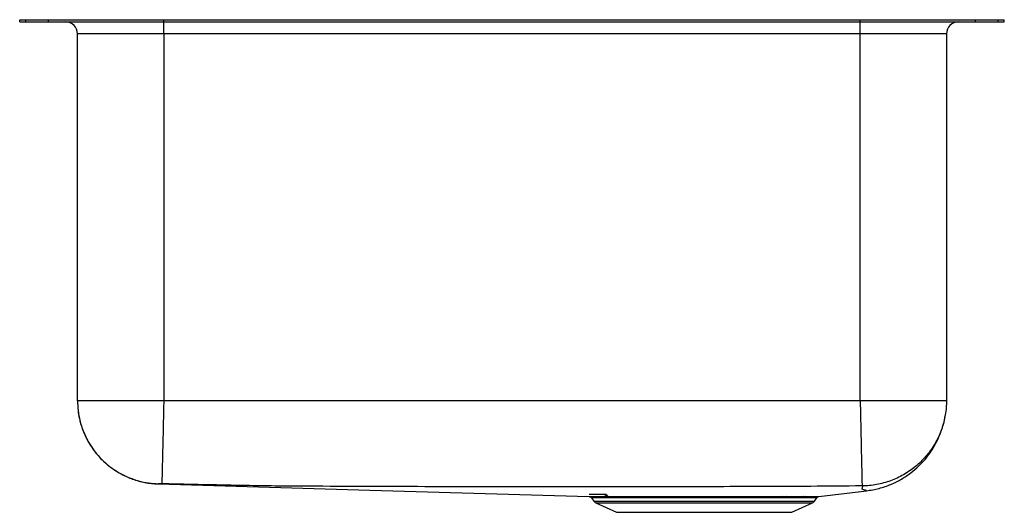
# Model space of a CAD drawing. Units: inches. Extents: x -10.2 to 10.2, y -10.2 to 0.
import ezdxf

# ---------------------------------------------------------------- set-up
doc = ezdxf.new("R2010")
doc.units = ezdxf.units.IN
doc.header["$MEASUREMENT"] = 0
doc.layers.get('0').update_dxf_attribs({"linetype": 'CONTINUOUS'})

# ---------------------------------------------------------------- blocks, each defined once
blk = doc.blocks.new('ELUH3120L_Right')
for p, q in [((-10.25, -0.046), (-10.25, 0)), ((-10.25, 0), (-10.124, 0)), ((-10.124, -0.046), (-10.124, 0)), ((-10.124, 0), (-9.651, 0)), ((-9.651, -0.046), (-9.651, 0)), ((-9.651, 0), (-7.25, 0)), ((-7.25, -0.046), (-7.25, 0)), ((-7.25, 0), (7.25, 0)), ((7.25, -0.046), (7.25, 0)), ((7.25, 0), (9.651, 0)), ((9.651, -0.046), (9.651, 0)), ((9.651, 0), (10.124, 0)), ((10.124, -0.046), (10.124, 0)), ((10.124, 0), (10.25, 0)), ((10.25, -0.046), (10.25, 0)), ((-10.25, -0.046), (-10.124, -0.046)), ((-10.124, -0.046), (-9.651, -0.046)), ((-9.651, -0.046), (-7.25, -0.046)), ((-7.25, -0.046), (7.25, -0.046)), ((-7.25, -0.296), (-7.25, -0.046)), ((7.25, -0.046), (9.651, -0.046)), ((7.25, -0.296), (7.25, -0.046)), ((9.651, -0.046), (10.124, -0.046)), ((10.124, -0.046), (10.25, -0.046)), ((-7.25, -0.296), (-9.046, -0.296)), ((-9.046, -7.926), (-9.046, -0.296)), ((7.25, -0.296), (-7.25, -0.296)), ((-7.25, -0.296), (-7.25, -7.926)), ((9.046, -0.296), (7.25, -0.296)), ((7.25, -7.926), (7.25, -0.296)), ((9.046, -0.296), (9.046, -7.926)), ((7.25, -7.926), (-7.25, -7.926)), ((6.391, -9.915), (7.38, -9.799)), ((1.657, -9.947), (1.702, -10.012)), ((1.658, -9.946), (1.658, -9.946)), ((1.696, -9.92), (1.695, -9.92)), ((1.702, -10.012), (6.298, -10.012)), ((1.93, -9.874), (1.895, -9.874)), ((2.004, -9.92), (2.161, -9.92)), ((5.561, -9.918), (5.652, -9.918)), ((5.652, -9.918), (5.84, -9.918)), ((5.84, -9.918), (5.997, -9.918)), ((6.07, -9.917), (6.105, -9.917)), ((6.298, -10.012), (6.347, -9.942)), ((1.746, -10.049), (2.177, -10.246)), ((1.746, -10.049), (6.254, -10.049)), ((2.177, -10.246), (5.823, -10.246)), ((5.823, -10.246), (6.254, -10.049))]:
    blk.add_line(p, q)
blk.add_lwpolyline([(-7.365, -9.657), (-2.959, -9.786), (1.608, -9.92)])
for centre, radius, start, end in [((-9.296, -0.296), 0.25, 0, 90), ((9.296, -0.296), 0.25, 90, 180), ((1.791, -9.95), 0.109, 215, 245.4762), ((1.891, -9.967), 0.0932, 30.1295, 86.9686), ((1.925, -9.965), 0.0915, 29.5044, 86.7616), ((5.647, -9.96), 0.0427, 99.9795, 158.6612), ((5.721, -9.961), 0.0442, 98.8923, 157.1509), ((6.076, -9.97), 0.0529, 95.982, 150.4431), ((6.11, -9.971), 0.0538, 95.9301, 149.8184), ((6.209, -9.95), 0.109, 294.5238, 325)]:
    blk.add_arc(centre, radius, start, end)
for points, knots in [([(-9.046, -7.926), (-9.044, -7.993), (-9.04, -8.117), (-9.011, -8.286), (-8.975, -8.422), (-8.926, -8.566), (-8.856, -8.723), (-8.768, -8.871), (-8.68, -8.994), (-8.589, -9.102), (-8.468, -9.222), (-8.313, -9.346), (-8.122, -9.464), (-7.896, -9.563), (-7.64, -9.636), (-7.458, -9.649), (-7.365, -9.657)], [0, 0, 0, 0, 0.075062, 0.139653, 0.192299, 0.233335, 0.310298, 0.385034, 0.42704, 0.480048, 0.543965, 0.618435, 0.702727, 0.795637, 0.895451, 1, 1, 1, 1]), ([(-9.046, -7.926), (-9.044, -7.994), (-9.039, -8.134), (-8.999, -8.345), (-8.938, -8.538), (-8.861, -8.71), (-8.775, -8.86), (-8.673, -9.002), (-8.557, -9.134), (-8.429, -9.253), (-8.289, -9.358), (-8.141, -9.448), (-7.971, -9.529), (-7.78, -9.594), (-7.57, -9.64), (-7.43, -9.648), (-7.362, -9.652)], [0, 0, 0, 0, 0.077005, 0.157244, 0.240272, 0.304057, 0.368815, 0.434238, 0.5, 0.565762, 0.631185, 0.695943, 0.759728, 0.842756, 0.922995, 1, 1, 1, 1]), ([(-7.25, -7.926), (-7.328, -7.926), (-7.485, -7.926), (-7.716, -7.926), (-7.939, -7.926), (-8.151, -7.926), (-8.347, -7.926), (-8.524, -7.926), (-8.679, -7.926), (-8.81, -7.926), (-8.914, -7.926), (-8.989, -7.926), (-9.037, -7.926), (-9.043, -7.926), (-9.046, -7.926)], [0, 0, 0, 0, 0.083333, 0.166667, 0.25, 0.333333, 0.416667, 0.5, 0.583333, 0.666666, 0.75, 0.833333, 0.916666, 1, 1, 1, 1]), ([(-7.25, -7.926), (-7.252, -7.995), (-7.255, -8.136), (-7.26, -8.348), (-7.264, -8.543), (-7.268, -8.716), (-7.272, -8.867), (-7.275, -9.01), (-7.278, -9.142), (-7.281, -9.262), (-7.284, -9.367), (-7.286, -9.456), (-7.288, -9.536), (-7.29, -9.6), (-7.291, -9.643), (-7.291, -9.65), (-7.291, -9.653)], [0, 0, 0, 0, 0.076899, 0.157083, 0.240103, 0.303908, 0.368705, 0.43418, 0.5, 0.56582, 0.631295, 0.696092, 0.759897, 0.842917, 0.923101, 1, 1, 1, 1]), ([(7.25, -7.926), (7.251, -7.995), (7.255, -8.137), (7.259, -8.35), (7.264, -8.564), (7.268, -8.773), (7.272, -8.971), (7.276, -9.152), (7.28, -9.312), (7.283, -9.446), (7.285, -9.552), (7.287, -9.629), (7.288, -9.68), (7.288, -9.691), (7.288, -9.697)], [0, 0, 0, 0, 0.077223, 0.157582, 0.24064, 0.325843, 0.412538, 0.5, 0.587462, 0.674157, 0.75936, 0.842418, 0.922777, 1, 1, 1, 1]), ([(9.046, -7.926), (9.043, -7.926), (9.037, -7.926), (8.989, -7.926), (8.914, -7.926), (8.81, -7.926), (8.679, -7.926), (8.524, -7.926), (8.347, -7.926), (8.151, -7.926), (7.939, -7.926), (7.716, -7.926), (7.485, -7.926), (7.328, -7.926), (7.25, -7.926)], [0, 0, 0, 0, 0.083334, 0.166667, 0.25, 0.333334, 0.416667, 0.5, 0.583333, 0.666667, 0.75, 0.833333, 0.916667, 1, 1, 1, 1]), ([(9.046, -7.926), (9.046, -7.937), (9.045, -8.048), (9.023, -8.258), (8.942, -8.547), (8.815, -8.818), (8.642, -9.064), (8.432, -9.278), (8.188, -9.453), (7.918, -9.586), (7.63, -9.67), (7.425, -9.695), (7.318, -9.698), (7.311, -9.698)], [0, 0, 0, 0, 0.012643, 0.121061, 0.23001, 0.338959, 0.447909, 0.556858, 0.665807, 0.774756, 0.883705, 0.992654, 1, 1, 1, 1]), ([(7.38, -9.799), (7.468, -9.785), (7.643, -9.757), (7.888, -9.671), (8.11, -9.561), (8.302, -9.432), (8.464, -9.293), (8.597, -9.152), (8.702, -9.016), (8.79, -8.879), (8.86, -8.747), (8.917, -8.615), (8.965, -8.479), (8.999, -8.36), (9.011, -8.282), (9.014, -8.26)], [0, 0, 0, 0, 0.111582, 0.219758, 0.322824, 0.41935, 0.508229, 0.588692, 0.660269, 0.72274, 0.791808, 0.845415, 0.902386, 0.971147, 1, 1, 1, 1]), ([(-7.362, -9.652), (-7.363, -9.653), (-7.366, -9.656), (-7.365, -9.656), (-7.365, -9.657), (-7.365, -9.657), (-7.365, -9.657)], [0, 0, 0, 0, 0.252315, 0.501561, 0.750812, 1, 1, 1, 1]), ([(-7.291, -9.653), (-7.296, -9.653), (-7.305, -9.652), (-7.322, -9.652), (-7.342, -9.652), (-7.358, -9.652), (-7.361, -9.652), (-7.362, -9.652)], [0, 0, 0, 0, 0.122504, 0.246172, 0.495579, 0.747835, 1, 1, 1, 1]), ([(7.288, -9.697), (6.933, -9.701), (6.232, -9.707), (5.185, -9.71), (4.148, -9.714), (3.111, -9.716), (2.073, -9.718), (1.035, -9.718), (-0.06, -9.717), (-1.213, -9.715), (-2.423, -9.711), (-3.637, -9.706), (-4.855, -9.704), (-6.075, -9.68), (-6.886, -9.662), (-7.291, -9.653)], [0, 0, 0, 0, 0.073143, 0.144229, 0.215353, 0.286513, 0.357698, 0.428891, 0.500071, 0.583079, 0.666041, 0.748963, 0.832973, 0.916701, 1, 1, 1, 1]), ([(7.311, -9.698), (7.311, -9.698), (7.311, -9.698), (7.31, -9.697), (7.305, -9.697), (7.297, -9.697), (7.291, -9.697), (7.288, -9.697)], [0, 0, 0, 0, 0.118671, 0.239983, 0.48901, 0.744749, 1, 1, 1, 1]), ([(7.38, -9.799), (7.38, -9.799), (7.381, -9.8), (7.378, -9.798), (7.375, -9.797), (7.368, -9.794), (7.362, -9.791), (7.353, -9.787), (7.36, -9.782), (7.289, -9.775), (7.294, -9.752), (7.297, -9.727), (7.307, -9.707), (7.311, -9.698)], [0, 0, 0, 0, 0.00002, 0.092773, 0.185418, 0.277891, 0.370158, 0.462234, 0.5543, 0.669683, 0.780789, 0.890669, 1, 1, 1, 1]), ([(1.608, -9.919), (1.609, -9.919), (1.609, -9.919), (1.63, -9.919), (1.667, -9.92), (1.722, -9.92), (1.793, -9.92), (1.879, -9.92), (1.981, -9.92), (2.098, -9.92), (2.227, -9.92), (2.368, -9.919), (2.523, -9.919), (2.688, -9.919), (2.861, -9.919), (3.041, -9.919), (3.231, -9.918), (3.425, -9.918), (3.622, -9.918), (3.821, -9.918), (4.023, -9.917), (4.225, -9.917), (4.424, -9.917), (4.62, -9.917), (4.813, -9.917), (4.998, -9.917), (5.172, -9.917), (5.336, -9.917), (5.494, -9.917), (5.591, -9.918), (5.64, -9.918)], [0, 0, 0, 0, 0.025266, 0.0611, 0.097976, 0.134852, 0.170703, 0.206554, 0.24345, 0.280346, 0.316185, 0.352025, 0.388909, 0.425794, 0.461579, 0.497365, 0.534192, 0.571018, 0.606714, 0.64241, 0.679136, 0.715862, 0.751572, 0.787283, 0.824022, 0.860762, 0.895114, 0.929466, 0.964733, 1, 1, 1, 1]), ([(1.895, -9.874), (1.847, -9.873), (1.77, -9.873), (1.696, -9.873), (1.649, -9.873), (1.618, -9.873), (1.612, -9.873), (1.609, -9.873)], [0, 0, 0, 0, 0.288891, 0.464127, 0.639362, 0.819681, 1, 1, 1, 1]), ([(1.622, -9.922), (1.625, -9.923), (1.634, -9.926), (1.647, -9.934), (1.653, -9.943), (1.656, -9.947)], [0, 0, 0, 0, 0.24099, 0.648017, 1, 1, 1, 1]), ([(5.607, -9.944), (5.561, -9.944), (5.468, -9.944), (5.316, -9.944), (5.154, -9.944), (4.982, -9.943), (4.803, -9.943), (4.615, -9.943), (4.422, -9.944), (4.225, -9.944), (4.029, -9.944), (3.832, -9.944), (3.635, -9.944), (3.441, -9.945), (3.252, -9.945), (3.068, -9.945), (2.889, -9.945), (2.718, -9.946), (2.558, -9.946), (2.407, -9.946), (2.267, -9.946), (2.139, -9.946), (2.026, -9.946), (1.926, -9.946), (1.841, -9.946), (1.771, -9.946), (1.717, -9.946), (1.68, -9.946), (1.659, -9.946), (1.658, -9.946), (1.658, -9.946)], [0, 0, 0, 0, 0.034364, 0.068727, 0.104011, 0.139294, 0.175022, 0.21075, 0.247518, 0.284285, 0.319993, 0.355701, 0.392442, 0.429183, 0.46497, 0.500757, 0.537581, 0.574404, 0.610234, 0.646063, 0.682934, 0.719804, 0.755641, 0.791477, 0.828355, 0.865233, 0.901051, 0.936868, 0.973728, 1, 1, 1, 1]), ([(1.694, -9.92), (1.697, -9.92), (1.703, -9.92), (1.732, -9.92), (1.776, -9.92), (1.817, -9.92), (1.877, -9.92), (1.924, -9.92), (1.971, -9.92)], [0, 0, 0, 0, 0.175201, 0.350403, 0.530694, 0.710985, 0.711174, 1, 1, 1, 1]), ([(1.971, -9.92), (1.971, -9.92), (1.982, -9.92), (1.993, -9.92), (2.004, -9.92)], [0, 0, 0, 0, 0.001063, 1, 1, 1, 1]), ([(2.161, -9.92), (2.199, -9.92), (2.276, -9.92), (2.419, -9.92), (2.591, -9.919), (2.797, -9.919), (3.019, -9.919), (3.256, -9.919), (3.507, -9.918), (3.763, -9.918), (4.023, -9.918), (4.283, -9.917), (4.538, -9.917), (4.787, -9.917), (5.026, -9.917), (5.234, -9.917), (5.412, -9.917), (5.511, -9.918), (5.561, -9.918)], [0, 0, 0, 0, 0.047881, 0.095762, 0.160373, 0.225174, 0.289786, 0.357249, 0.424926, 0.492388, 0.559866, 0.627559, 0.695035, 0.762375, 0.82993, 0.897271, 0.948636, 1, 1, 1, 1]), ([(5.68, -9.944), (5.68, -9.944), (5.656, -9.944), (5.632, -9.944), (5.607, -9.944)], [0, 0, 0, 0, 0.001368, 1, 1, 1, 1]), ([(5.64, -9.918), (5.652, -9.918), (5.665, -9.918), (5.677, -9.918), (5.677, -9.918)], [0, 0, 0, 0, 0.999952, 1, 1, 1, 1]), ([(5.677, -9.918), (5.677, -9.918), (5.689, -9.918), (5.702, -9.918), (5.714, -9.918)], [0, 0, 0, 0, 0.000047, 1, 1, 1, 1]), ([(6.03, -9.944), (6.005, -9.944), (5.942, -9.944), (5.828, -9.944), (5.73, -9.944), (5.68, -9.944)], [0, 0, 0, 0, 0.247641, 0.622229, 1, 1, 1, 1]), ([(5.714, -9.918), (5.764, -9.918), (5.865, -9.918), (5.981, -9.918), (6.045, -9.918), (6.07, -9.917)], [0, 0, 0, 0, 0.374534, 0.752382, 1, 1, 1, 1]), ([(6.064, -9.944), (6.064, -9.944), (6.053, -9.944), (6.041, -9.944), (6.03, -9.944)], [0, 0, 0, 0, 0.004304, 1, 1, 1, 1]), ([(6.347, -9.941), (6.346, -9.941), (6.344, -9.941), (6.32, -9.942), (6.281, -9.942), (6.225, -9.943), (6.154, -9.943), (6.094, -9.944), (6.064, -9.944)], [0, 0, 0, 0, 0.150541, 0.317453, 0.489225, 0.660998, 0.829901, 1, 1, 1, 1]), ([(6.105, -9.917), (6.135, -9.917), (6.196, -9.917), (6.267, -9.916), (6.323, -9.916), (6.363, -9.915), (6.387, -9.915), (6.389, -9.915), (6.391, -9.915)], [0, 0, 0, 0, 0.168934, 0.339067, 0.505986, 0.672906, 0.844588, 1, 1, 1, 1]), ([(6.347, -9.942), (6.35, -9.939), (6.355, -9.932), (6.365, -9.924), (6.373, -9.92), (6.377, -9.919), (6.377, -9.919)], [0, 0, 0, 0, 0.303201, 0.665649, 0.967469, 1, 1, 1, 1])]:
    blk.add_open_spline(points, degree=3, knots=knots)

msp = doc.modelspace()

# ---------------------------------------------------------------- block references
msp.add_blockref('ELUH3120L_Right', (0, 0))

doc.saveas('drawing.dxf')
